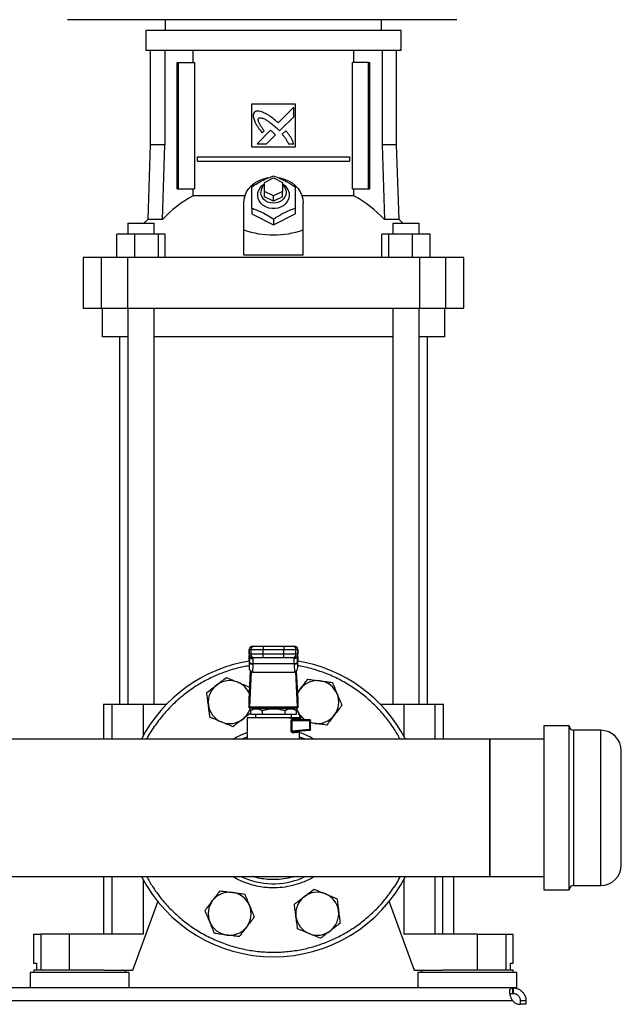
# Model space of a CAD drawing. Extents: x 0.4 to 10.6, y 0.4 to 8.1.
# Drawn here: x 7.1 to 7.6, y 2.7 to 3.4 of the extents above; entities that cross this region are included whole.
import ezdxf

# ---------------------------------------------------------------- set-up
doc = ezdxf.new("R2010")
doc.units = 0
doc.linetypes.add('SLD-SOLID', pattern=[0])
doc.layers.get('0').update_dxf_attribs({"linetype": 'CONTINUOUS'})

msp = doc.modelspace()

# ---------------------------------------------------------------- linework, layer by layer
at = {"color": 7, "linetype": 'SLD-SOLID'}
for p, q in [((7.31717, 3.41752), (7.1755, 3.41752)), ((7.24666, 3.41752), (7.24666, 3.40964)), ((7.45883, 3.41752), (7.31717, 3.41752)), ((7.40414, 3.40964), (7.40414, 3.41752)), ((7.23255, 3.40964), (7.23255, 3.39521)), ((7.3254, 3.40964), (7.23255, 3.40964)), ((7.41825, 3.40964), (7.3254, 3.40964)), ((7.41825, 3.39521), (7.41825, 3.40964)), ((7.3254, 3.39521), (7.23255, 3.39521)), ((7.23577, 3.39521), (7.23577, 3.32644)), ((7.24626, 3.39521), (7.24626, 3.32644)), ((7.26688, 3.38641), (7.26688, 3.39521)), ((7.41825, 3.39521), (7.3254, 3.39521)), ((7.38392, 3.38641), (7.38392, 3.39521)), ((7.40454, 3.39521), (7.40454, 3.32644)), ((7.41503, 3.32644), (7.41503, 3.39521)), ((7.2553, 3.29455), (7.2553, 3.38641)), ((7.2553, 3.38641), (7.25622, 3.38641)), ((7.25622, 3.29455), (7.25622, 3.38641)), ((7.25622, 3.38641), (7.26783, 3.38641)), ((7.26783, 3.38641), (7.26783, 3.29455)), ((7.38297, 3.29455), (7.38297, 3.38641)), ((7.39458, 3.38641), (7.38297, 3.38641)), ((7.39458, 3.29455), (7.39458, 3.38641)), ((7.39458, 3.38641), (7.3955, 3.38641)), ((7.3955, 3.29455), (7.3955, 3.38641)), ((7.30965, 3.35623), (7.34115, 3.35623)), ((7.30965, 3.32473), (7.30965, 3.35623)), ((7.34014, 3.35382), (7.32879, 3.34248)), ((7.34014, 3.34691), (7.34014, 3.35382)), ((7.34115, 3.35623), (7.34115, 3.32473)), ((7.32976, 3.33655), (7.34014, 3.34691)), ((7.32335, 3.33704), (7.31344, 3.32714)), ((7.3172, 3.33517), (7.31862, 3.33659)), ((7.32034, 3.32714), (7.32683, 3.33362)), ((7.32813, 3.33823), (7.32976, 3.33655)), ((7.33432, 3.3367), (7.33175, 3.33413)), ((7.23577, 3.32644), (7.23387, 3.27206)), ((7.24626, 3.32644), (7.23577, 3.32644)), ((7.24458, 3.27206), (7.24626, 3.32644)), ((7.34115, 3.32473), (7.30965, 3.32473)), ((7.31344, 3.32714), (7.32034, 3.32714)), ((7.33631, 3.32714), (7.34014, 3.32714)), ((7.40454, 3.32644), (7.40622, 3.27206)), ((7.41503, 3.32644), (7.40454, 3.32644)), ((7.41693, 3.27206), (7.41503, 3.32644)), ((7.27004, 3.31456), (7.27004, 3.31784)), ((7.27004, 3.31784), (7.38076, 3.31784)), ((7.38076, 3.31784), (7.38076, 3.31456)), ((7.27004, 3.31456), (7.38076, 3.31456)), ((7.31884, 3.29914), (7.3254, 3.30242)), ((7.31884, 3.29258), (7.31884, 3.29914)), ((7.3254, 3.30242), (7.33196, 3.29914)), ((7.33196, 3.29914), (7.33196, 3.29258)), ((7.2553, 3.29455), (7.25622, 3.29455)), ((7.25622, 3.29455), (7.26783, 3.29455)), ((7.26688, 3.28933), (7.26688, 3.29455)), ((7.30462, 3.28933), (7.26688, 3.28933)), ((7.3254, 3.2893), (7.31884, 3.29258)), ((7.31884, 3.28865), (7.31884, 3.29258)), ((7.3254, 3.28536), (7.31884, 3.28865)), ((7.33196, 3.29258), (7.3254, 3.2893)), ((7.3254, 3.28536), (7.3254, 3.2893)), ((7.33196, 3.28865), (7.3254, 3.28536)), ((7.33196, 3.28865), (7.33196, 3.29258)), ((7.38392, 3.28933), (7.34618, 3.28933)), ((7.38297, 3.29455), (7.39458, 3.29455)), ((7.38392, 3.28933), (7.38392, 3.29455)), ((7.39458, 3.29455), (7.3955, 3.29455)), ((7.30375, 3.26457), (7.30375, 3.28405)), ((7.34705, 3.26457), (7.34705, 3.28405)), ((7.30965, 3.28017), (7.30965, 3.27618)), ((7.30965, 3.27618), (7.3254, 3.2683)), ((7.3254, 3.2683), (7.34115, 3.27618)), ((7.34115, 3.28017), (7.34115, 3.27618)), ((7.21931, 3.26935), (7.21931, 3.26148)), ((7.21931, 3.26935), (7.23847, 3.26935)), ((7.23387, 3.27206), (7.23115, 3.26935)), ((7.24458, 3.27206), (7.23387, 3.27206)), ((7.23847, 3.26148), (7.23847, 3.26935)), ((7.3254, 3.27229), (7.3254, 3.2683)), ((7.41693, 3.27206), (7.40622, 3.27206)), ((7.41233, 3.26935), (7.41233, 3.26148)), ((7.41233, 3.26935), (7.43149, 3.26935)), ((7.41965, 3.26935), (7.41693, 3.27206)), ((7.43149, 3.26148), (7.43149, 3.26935)), ((7.21133, 3.24442), (7.21133, 3.26148)), ((7.22419, 3.26148), (7.21133, 3.26148)), ((7.22419, 3.26148), (7.22419, 3.24442)), ((7.24175, 3.26148), (7.22419, 3.26148)), ((7.24175, 3.24442), (7.24175, 3.26148)), ((7.24646, 3.26148), (7.24175, 3.26148)), ((7.24646, 3.24442), (7.24646, 3.26148)), ((7.30375, 3.2462), (7.30375, 3.26457)), ((7.34705, 3.2462), (7.34705, 3.26457)), ((7.40434, 3.24442), (7.40434, 3.26148)), ((7.40905, 3.26148), (7.40434, 3.26148)), ((7.40905, 3.26148), (7.40905, 3.24442)), ((7.42661, 3.26148), (7.40905, 3.26148)), ((7.42661, 3.24442), (7.42661, 3.26148)), ((7.43947, 3.26148), (7.42661, 3.26148)), ((7.43947, 3.24442), (7.43947, 3.26148)), ((7.34705, 3.2462), (7.30375, 3.2462)), ((7.18695, 3.24442), (7.18695, 3.20767)), ((7.19999, 3.24442), (7.18695, 3.24442)), ((7.19999, 3.24442), (7.19999, 3.20767)), ((7.21911, 3.24442), (7.19999, 3.24442)), ((7.21911, 3.24442), (7.21911, 3.20767)), ((7.43169, 3.24442), (7.21911, 3.24442)), ((7.43169, 3.24442), (7.43169, 3.20767)), ((7.45081, 3.24442), (7.43169, 3.24442)), ((7.45081, 3.20767), (7.45081, 3.24442)), ((7.46385, 3.24442), (7.45081, 3.24442)), ((7.46385, 3.20767), (7.46385, 3.24442)), ((7.18695, 3.20767), (7.19999, 3.20767)), ((7.19999, 3.20767), (7.21911, 3.20767)), ((7.20073, 3.20767), (7.20073, 3.18668)), ((7.21911, 3.20767), (7.43169, 3.20767)), ((7.21931, 3.20767), (7.21931, 2.91942)), ((7.23847, 2.91942), (7.23847, 3.20767)), ((7.41233, 3.20767), (7.41233, 2.91942)), ((7.43149, 2.91942), (7.43149, 3.20767)), ((7.43169, 3.20767), (7.45081, 3.20767)), ((7.45007, 3.18668), (7.45007, 3.20767)), ((7.45081, 3.20767), (7.46385, 3.20767)), ((7.21931, 3.18668), (7.20073, 3.18668)), ((7.21339, 3.18668), (7.21339, 2.91942)), ((7.41233, 3.18668), (7.23847, 3.18668)), ((7.45007, 3.18668), (7.43149, 3.18668)), ((7.43741, 2.91942), (7.43741, 3.18668)), ((7.30769, 2.95912), (7.30769, 2.95584)), ((7.30774, 2.95912), (7.309, 2.95912)), ((7.30774, 2.95584), (7.30774, 2.95912)), ((7.309, 2.95912), (7.31786, 2.95912)), ((7.309, 2.95912), (7.309, 2.95584)), ((7.31036, 2.96174), (7.31162, 2.96174)), ((7.31786, 2.96174), (7.31786, 2.95912)), ((7.31786, 2.96174), (7.33294, 2.96174)), ((7.31786, 2.95912), (7.33294, 2.95912)), ((7.31786, 2.95584), (7.31786, 2.95912)), ((7.33294, 2.96174), (7.33294, 2.95912)), ((7.33294, 2.95912), (7.3418, 2.95912)), ((7.33294, 2.95584), (7.33294, 2.95912)), ((7.33918, 2.96174), (7.34044, 2.96174)), ((7.3418, 2.95584), (7.3418, 2.95912)), ((7.3418, 2.95912), (7.34306, 2.95912)), ((7.34306, 2.95912), (7.34306, 2.95584)), ((7.34311, 2.95584), (7.34311, 2.95912)), ((7.30762, 2.95103), (7.30773, 2.95326)), ((7.30773, 2.95339), (7.30763, 2.9513)), ((7.30773, 2.95326), (7.30782, 2.95476)), ((7.309, 2.95584), (7.30774, 2.95584)), ((7.30782, 2.95476), (7.30782, 2.9503)), ((7.308, 2.95497), (7.30799, 2.95471)), ((7.31786, 2.95584), (7.309, 2.95584)), ((7.31162, 2.95321), (7.31036, 2.95321)), ((7.31062, 2.95247), (7.3106, 2.95321)), ((7.31786, 2.95321), (7.31786, 2.95584)), ((7.33294, 2.95584), (7.31786, 2.95584)), ((7.33294, 2.95321), (7.31786, 2.95321)), ((7.3418, 2.95584), (7.33294, 2.95584)), ((7.33294, 2.95321), (7.33294, 2.95584)), ((7.34044, 2.95321), (7.33918, 2.95321)), ((7.3402, 2.95321), (7.34018, 2.95247)), ((7.34306, 2.95584), (7.3418, 2.95584)), ((7.34281, 2.95471), (7.3428, 2.95497)), ((7.34296, 2.95506), (7.34298, 2.95476)), ((7.34303, 2.95365), (7.34297, 2.95464)), ((7.34298, 2.9503), (7.34298, 2.95476)), ((7.34298, 2.95476), (7.34307, 2.95326)), ((7.34317, 2.9513), (7.34307, 2.95339)), ((7.34307, 2.95326), (7.34318, 2.95103)), ((7.30762, 2.95103), (7.30762, 2.94639)), ((7.30782, 2.9503), (7.30762, 2.94639)), ((7.30783, 2.95055), (7.30782, 2.9503)), ((7.31044, 2.94845), (7.31015, 2.94281)), ((7.31044, 2.94845), (7.31046, 2.9487)), ((7.34034, 2.9487), (7.31046, 2.9487)), ((7.34036, 2.94845), (7.34034, 2.9487)), ((7.34036, 2.94845), (7.34065, 2.94281)), ((7.34298, 2.9503), (7.34297, 2.95055)), ((7.34318, 2.94639), (7.34298, 2.9503)), ((7.34318, 2.94639), (7.34318, 2.95103)), ((7.30772, 2.92281), (7.30879, 2.94337)), ((7.30916, 2.94309), (7.30784, 2.91756)), ((7.31015, 2.94281), (7.34065, 2.94281)), ((7.34296, 2.91756), (7.34164, 2.94309)), ((7.34201, 2.94337), (7.34308, 2.92281)), ((7.30782, 2.93193), (7.30809, 2.92991)), ((7.34282, 2.92776), (7.34489, 2.93046)), ((7.20171, 2.91942), (7.20171, 2.89389)), ((7.20171, 2.91942), (7.20779, 2.91942)), ((7.20779, 2.91942), (7.23059, 2.91942)), ((7.23059, 2.91942), (7.24767, 2.91942)), ((7.30768, 2.91679), (7.30768, 2.92228)), ((7.30774, 2.91679), (7.30768, 2.91679)), ((7.30774, 2.91679), (7.34306, 2.91679)), ((7.30784, 2.91756), (7.34296, 2.91756)), ((7.31099, 2.91614), (7.30872, 2.91483)), ((7.30982, 2.91679), (7.30998, 2.91556)), ((7.33981, 2.91614), (7.31099, 2.91614)), ((7.31621, 2.91679), (7.31621, 2.91614)), ((7.33459, 2.91614), (7.33459, 2.91679)), ((7.34208, 2.91483), (7.33981, 2.91614)), ((7.34285, 2.91497), (7.3421, 2.91679)), ((7.34285, 2.91497), (7.34223, 2.91679)), ((7.34312, 2.91679), (7.34306, 2.91679)), ((7.34312, 2.92228), (7.34312, 2.91679)), ((7.40313, 2.91942), (7.42021, 2.91942)), ((7.42021, 2.91942), (7.44301, 2.91942)), ((7.44301, 2.91942), (7.44909, 2.91942)), ((7.44909, 2.89389), (7.44909, 2.91942)), ((7.30637, 2.90958), (7.30637, 2.89389)), ((7.30873, 2.91484), (7.30873, 2.9122)), ((7.30873, 2.9122), (7.31707, 2.9122)), ((7.31097, 2.9094), (7.31102, 2.90937)), ((7.31106, 2.90939), (7.311, 2.9094)), ((7.31228, 2.9122), (7.31228, 2.90958)), ((7.31707, 2.91484), (7.31707, 2.9122)), ((7.31707, 2.9122), (7.33373, 2.9122)), ((7.33373, 2.91484), (7.33373, 2.9122)), ((7.33373, 2.9122), (7.34207, 2.9122)), ((7.33852, 2.90958), (7.33852, 2.9122)), ((7.33972, 2.90892), (7.34334, 2.90892)), ((7.34207, 2.9122), (7.34207, 2.91484)), ((7.34443, 2.90826), (7.34443, 2.90958)), ((7.33836, 2.89975), (7.33836, 2.90761)), ((7.33875, 2.90761), (7.33875, 2.89975)), ((7.33875, 2.90761), (7.35171, 2.90761)), ((7.34022, 2.90826), (7.33976, 2.90818)), ((7.34022, 2.90826), (7.35165, 2.90826)), ((7.35171, 2.90761), (7.35171, 2.90099)), ((7.3523, 2.90099), (7.3523, 2.90761)), ((7.35525, 2.90546), (7.3523, 2.90585)), ((7.54058, 2.90363), (7.52225, 2.90363)), ((7.52225, 2.90363), (7.52225, 2.78429)), ((7.54058, 2.78429), (7.54058, 2.90363)), ((7.33875, 2.89975), (7.33836, 2.89975)), ((7.35171, 2.90099), (7.33875, 2.89975)), ((7.35171, 2.90033), (7.34014, 2.89923)), ((7.34443, 2.89389), (7.34443, 2.89964)), ((7.56358, 2.90046), (7.54375, 2.90046)), ((7.48288, 2.89389), (7.13308, 2.89389)), ((7.52225, 2.89389), (7.48288, 2.89389)), ((7.48288, 2.79403), (7.48288, 2.89389)), ((7.48288, 2.89389), (7.48288, 2.79595)), ((7.48288, 2.79595), (7.48288, 2.79403)), ((6.74797, 2.79403), (7.48288, 2.79403)), ((7.20171, 2.79403), (7.20171, 2.7521)), ((7.34885, 2.79403), (7.34651, 2.79299)), ((7.44862, 2.7521), (7.44862, 2.79403)), ((7.45663, 2.7521), (7.45663, 2.79403)), ((7.48288, 2.79403), (7.52225, 2.79403)), ((7.54375, 2.78746), (7.56358, 2.78746)), ((7.52225, 2.78429), (7.54058, 2.78429)), ((7.22304, 2.72585), (7.2413, 2.77567)), ((7.4095, 2.77567), (7.42776, 2.72585)), ((7.15086, 2.7521), (7.15086, 2.7311)), ((7.15086, 2.7521), (7.15601, 2.7521)), ((7.15601, 2.7521), (7.15601, 2.72585)), ((7.17681, 2.7521), (7.15601, 2.7521)), ((7.17681, 2.7521), (7.17681, 2.72585)), ((7.23059, 2.7521), (7.17681, 2.7521)), ((7.47399, 2.7521), (7.42021, 2.7521)), ((7.47399, 2.72585), (7.47399, 2.7521)), ((7.47399, 2.7521), (7.49479, 2.7521)), ((7.49479, 2.72585), (7.49479, 2.7521)), ((7.49479, 2.7521), (7.49994, 2.7521)), ((7.49994, 2.7311), (7.49994, 2.7521)), ((7.15086, 2.7311), (7.15292, 2.7311)), ((7.15292, 2.7311), (7.15292, 2.72585)), ((7.49788, 2.72585), (7.49788, 2.7311)), ((7.49788, 2.7311), (7.49994, 2.7311)), ((7.14823, 2.72415), (7.14823, 2.713)), ((7.18432, 2.72415), (7.14823, 2.72415)), ((7.15099, 2.72585), (7.15099, 2.72415)), ((7.20226, 2.72585), (7.15099, 2.72585)), ((7.22041, 2.72415), (7.18432, 2.72415)), ((7.20226, 2.72585), (7.22304, 2.72585)), ((7.21766, 2.72415), (7.21766, 2.72585)), ((7.22041, 2.713), (7.22041, 2.72415)), ((7.42776, 2.72585), (7.44854, 2.72585)), ((7.43039, 2.72415), (7.43039, 2.713)), ((7.46648, 2.72415), (7.43039, 2.72415)), ((7.43314, 2.72585), (7.43314, 2.72415)), ((7.49981, 2.72585), (7.44854, 2.72585)), ((7.50257, 2.72415), (7.46648, 2.72415)), ((7.49981, 2.72415), (7.49981, 2.72585)), ((7.50257, 2.713), (7.50257, 2.72415)), ((7.49956, 2.713), (6.73129, 2.713)), ((7.49956, 2.70899), (7.49956, 2.713)), ((7.49987, 2.713), (7.49956, 2.713)), ((7.49987, 2.70899), (7.49956, 2.70899)), ((7.50257, 2.713), (7.49987, 2.713)), ((7.49987, 2.713), (7.49987, 2.70899)), ((6.73149, 2.70374), (7.49937, 2.70374)), ((7.50512, 2.70374), (7.50913, 2.70374)), ((7.50512, 2.70106), (7.50512, 2.70374)), ((7.50913, 2.70106), (7.50516, 2.70106)), ((7.50913, 2.70374), (7.50913, 2.70106)), ((7.50913, 2.70106), (7.50913, 2.70106))]:
    msp.add_line(p, q, dxfattribs=at)
at = {"color": 8, "linetype": 'SLD-SOLID'}
for p, q in [((7.30774, 2.95912), (7.30769, 2.95912)), ((7.34311, 2.95912), (7.34306, 2.95912)), ((7.30774, 2.95584), (7.30769, 2.95584)), ((7.30773, 2.95326), (7.30773, 2.95339)), ((7.30782, 2.95476), (7.30784, 2.95512)), ((7.34306, 2.95584), (7.34311, 2.95584)), ((7.34307, 2.95339), (7.34307, 2.95326)), ((7.20779, 2.91942), (7.20779, 2.89389)), ((7.23059, 2.91942), (7.23059, 2.89637)), ((7.42021, 2.91942), (7.42021, 2.89637)), ((7.44301, 2.89389), (7.44301, 2.91942)), ((7.30314, 2.8977), (7.30637, 2.89881)), ((7.54375, 2.90046), (7.54375, 2.8656)), ((7.56358, 2.78746), (7.56358, 2.90046)), ((7.54375, 2.8656), (7.54375, 2.78746)), ((7.20779, 2.79403), (7.20779, 2.7521)), ((7.23059, 2.79155), (7.23059, 2.7521)), ((7.42021, 2.79155), (7.42021, 2.7521)), ((7.44301, 2.7521), (7.44301, 2.79403))]:
    msp.add_line(p, q, dxfattribs=at)
at = {"color": 7, "linetype": 'SLD-SOLID', "flags": 128}
for points in [[(7.30375, 3.28405), (7.30399, 3.28685), (7.30471, 3.28958), (7.30589, 3.29219), (7.30751, 3.29462), (7.30953, 3.29681), (7.3119, 3.29871), (7.31457, 3.30029), (7.31749, 3.30151), (7.32058, 3.30233), (7.32152, 3.3025)], [(7.33196, 3.29809), (7.33371, 3.29679), (7.33512, 3.29521), (7.33615, 3.2934), (7.33673, 3.29146), (7.33684, 3.28945), (7.33649, 3.28747), (7.33569, 3.28559), (7.33446, 3.28388), (7.33286, 3.28243), (7.33096, 3.28128), (7.32883, 3.28049), (7.32656, 3.28008), (7.32424, 3.28008), (7.32197, 3.28049), (7.31984, 3.28128), (7.31794, 3.28243), (7.31634, 3.28388), (7.31511, 3.28559), (7.31431, 3.28747), (7.31396, 3.28945), (7.31407, 3.29146), (7.31465, 3.2934), (7.31567, 3.29521), (7.31709, 3.29679), (7.31884, 3.29809)], [(7.33196, 3.29749), (7.33258, 3.29689), (7.33368, 3.29538), (7.33436, 3.2937), (7.33459, 3.29193), (7.33436, 3.29016), (7.33368, 3.28847), (7.33258, 3.28697), (7.33113, 3.28571), (7.32939, 3.28476), (7.32744, 3.28417), (7.3254, 3.28397), (7.32336, 3.28417), (7.32141, 3.28476), (7.31967, 3.28571), (7.31822, 3.28697), (7.31712, 3.28847), (7.31644, 3.29016), (7.31621, 3.29193), (7.31621, 3.29193)], [(7.32882, 3.30257), (7.33022, 3.30233), (7.33331, 3.30151), (7.33623, 3.30029), (7.3389, 3.29871), (7.34127, 3.29681), (7.34329, 3.29462), (7.34491, 3.29219), (7.34609, 3.28958), (7.34681, 3.28685), (7.34705, 3.28405)], [(7.30773, 2.95339), (7.30777, 2.95363), (7.30778, 2.95366)], [(7.34303, 2.95365), (7.34303, 2.95363), (7.34307, 2.95339)], [(7.34286, 2.92695), (7.34376, 2.92876), (7.34489, 2.93046)], [(7.35525, 2.90546), (7.35325, 2.90586), (7.3523, 2.90614)], [(7.30195, 2.89389), (7.30429, 2.89493), (7.30637, 2.89574)], [(7.34443, 2.89574), (7.34884, 2.8939), (7.34885, 2.89389)]]:
    msp.add_lwpolyline(points, dxfattribs=at)
at = {"color": 7, "linetype": 'SLD-SOLID'}
for centre, radius, start, end in [((7.32371, 3.29179), 0.0075, 130.54265, 178.97857), ((7.30639, 3.2153), 0.08391, 118.08444, 137.43854), ((7.34441, 3.2153), 0.08391, 42.56146, 61.91556), ((7.31032, 2.95912), 0.00262, 90, 180), ((7.31036, 2.95912), 0.00262, 90.01073, 180.01073), ((7.31162, 2.95912), 0.00262, 90.01073, 180.01073), ((7.33917, 2.95912), 0.00262, 359.98927, 89.98926), ((7.34044, 2.95912), 0.00262, 359.98927, 89.98926), ((7.34048, 2.95912), 0.00262, 0, 90), ((7.31032, 2.95584), 0.00262, 180, 270), ((7.31036, 2.95584), 0.00262, 179.98927, 269.98926), ((7.31162, 2.95584), 0.00262, 179.98927, 269.98926), ((7.33917, 2.95584), 0.00262, 270.01073, 0.01073), ((7.34044, 2.95584), 0.00262, 270.01073, 0.01073), ((7.34048, 2.95584), 0.00262, 270, 360), ((7.3254, 2.84396), 0.10833, 99.44681, 152.55269), ((7.3102, 2.95089), 0.00245, 193.77678, 275.62226), ((7.3406, 2.95089), 0.00245, 264.37774, 346.22322), ((7.3254, 2.84396), 0.10833, 27.44731, 80.55319), ((7.29351, 2.92095), 0.01562, 127.5, 187.5), ((7.29351, 2.92095), 0.01563, 67.5, 127.5), ((7.29351, 2.92095), 0.01563, 22.57804, 67.5), ((7.35729, 2.92095), 0.01562, 82.5, 142.5), ((7.35729, 2.92095), 0.01563, 22.5, 82.5), ((7.35729, 2.92095), 0.01563, 322.5, 22.5), ((7.29351, 2.92095), 0.01563, 187.5, 247.5), ((7.29351, 2.92095), 0.01562, 307.5, 344.57717), ((7.35729, 2.92095), 0.01563, 202.5, 235.389), ((7.35729, 2.92095), 0.01563, 262.5, 322.5), ((7.29351, 2.92095), 0.01563, 247.5, 307.5), ((7.34651, 2.90764), 0.0052, 359.69046, 4.80738), ((7.54375, 2.90363), 0.00317, 180, 270), ((7.3514, 2.90047), 0.000337, 335.72219, 9.3265), ((7.56358, 2.88546), 0.015, 0, 90), ((7.56358, 2.80246), 0.015, 270, 0), ((7.3254, 2.84396), 0.10833, 207.44731, 332.55269), ((7.3254, 2.84396), 0.05517, 244.84416, 292.5), ((7.54375, 2.78429), 0.00317, 90, 180), ((7.29351, 2.76697), 0.01563, 82.5, 142.5), ((7.29351, 2.76697), 0.01563, 22.5, 82.5), ((7.35729, 2.76697), 0.01563, 67.5, 127.5), ((7.35729, 2.76697), 0.01563, 7.5, 67.5), ((7.29351, 2.76697), 0.01563, 142.5, 202.5), ((7.29351, 2.76697), 0.01563, 322.5, 22.5), ((7.35729, 2.76697), 0.01563, 127.5, 187.5), ((7.35729, 2.76697), 0.01562, 307.5, 7.5), ((7.29351, 2.76697), 0.01563, 202.5, 262.5), ((7.35729, 2.76697), 0.01563, 187.5, 247.5), ((7.29351, 2.76697), 0.01562, 262.5, 322.5), ((7.35729, 2.76697), 0.01563, 247.5, 307.5), ((7.50529, 2.70894), 0.00787, 221.26454, 270)]:
    msp.add_arc(centre, radius, start, end, dxfattribs=at)
for centre, major_axis, ratio, start_param, end_param in [((7.3254, 3.45256), (0, 0.19169), 0.57735, 2.94467, 3.338515), ((7.31025, 2.95116), (0.00019, 0.00371), 0.706634, 1.570796, 1.643864), ((7.31025, 2.94652), (-0.00019, -0.00371), 0.706634, 4.785457, 6.319719), ((7.34055, 2.94652), (-0.00019, 0.00371), 0.706634, 3.105059, 4.639321), ((7.34055, 2.95116), (0.00019, -0.00371), 0.706634, 1.497729, 1.570796), ((7.30763, 2.92467), (0, 0.00262), 0.051724, 3.568671, 3.926991), ((7.30774, 2.91942), (0, 0.00262), 0.051724, 3.141593, 3.926991), ((7.34306, 2.91942), (0, 0.00262), 0.051724, 2.356194, 3.141593), ((7.34317, 2.92467), (0, 0.00262), 0.051724, 2.356194, 2.714514)]:
    msp.add_ellipse(centre, major_axis=major_axis, ratio=ratio, start_param=start_param, end_param=end_param, dxfattribs=at)
for points, knots in [([(7.31151, 3.35018), (7.31142, 3.35003), (7.31106, 3.34946), (7.31059, 3.3484), (7.31075, 3.34644), (7.3112, 3.3451), (7.31152, 3.34416)], [0, 0, 0, 0, 0.0833, 0.324077, 0.529903, 1, 1, 1, 1]), ([(7.31836, 3.34982), (7.3182, 3.34989), (7.31739, 3.35021), (7.3159, 3.35074), (7.31414, 3.35113), (7.3126, 3.35089), (7.3119, 3.35043), (7.31151, 3.35018)], [0, 0, 0, 0, 0.072787, 0.364157, 0.657143, 0.810842, 1, 1, 1, 1]), ([(7.31464, 3.34581), (7.31479, 3.3459), (7.31517, 3.34611), (7.31609, 3.3462), (7.31752, 3.3459), (7.31926, 3.3451), (7.32111, 3.34398), (7.32322, 3.34248), (7.32558, 3.34058), (7.32728, 3.33901), (7.32813, 3.33823)], [0, 0, 0, 0, 0.03296, 0.081055, 0.166928, 0.301701, 0.435834, 0.569856, 0.784539, 1, 1, 1, 1]), ([(7.32879, 3.34248), (7.32866, 3.3426), (7.32801, 3.34318), (7.3263, 3.34469), (7.32412, 3.34646), (7.32208, 3.34781), (7.32035, 3.34881), (7.3192, 3.3494), (7.31836, 3.34982)], [0, 0, 0, 0, 0.0410085, 0.205046, 0.5333904, 0.6975191, 0.7795503, 1, 1, 1, 1]), ([(7.31152, 3.34416), (7.31159, 3.344), (7.31195, 3.3432), (7.31261, 3.34177), (7.31348, 3.34025), (7.31444, 3.33878), (7.3156, 3.33718), (7.31662, 3.3359), (7.3172, 3.33517)], [0, 0, 0, 0, 0.049174, 0.245906, 0.442792, 0.541156, 0.737929, 1, 1, 1, 1]), ([(7.31862, 3.33659), (7.31852, 3.33673), (7.31804, 3.33746), (7.31716, 3.33877), (7.3162, 3.34024), (7.31549, 3.34144), (7.315, 3.34237), (7.31456, 3.3434), (7.31429, 3.34434), (7.31431, 3.34514), (7.31446, 3.34556), (7.3146, 3.34576), (7.31464, 3.34581)], [0, 0, 0, 0, 0.050285, 0.251427, 0.452591, 0.553177, 0.653786, 0.754469, 0.874111, 0.932161, 0.981378, 1, 1, 1, 1]), ([(7.32517, 3.33544), (7.32504, 3.33556), (7.32468, 3.33589), (7.3242, 3.33633), (7.32372, 3.33675), (7.32347, 3.33694), (7.32335, 3.33704)], [0, 0, 0, 0, 0.216176, 0.607935, 0.803904, 1, 1, 1, 1]), ([(7.32683, 3.33362), (7.32682, 3.33364), (7.32679, 3.33373), (7.32651, 3.33405), (7.32598, 3.33464), (7.32546, 3.33515), (7.32517, 3.33544)], [0, 0, 0, 0, 0.021348, 0.118362, 0.503846, 1, 1, 1, 1]), ([(7.33175, 3.33413), (7.33186, 3.334), (7.33244, 3.33334), (7.33323, 3.3324), (7.33426, 3.33099), (7.33528, 3.32935), (7.33594, 3.32793), (7.33631, 3.32714)], [0, 0, 0, 0, 0.062629, 0.313206, 0.438501, 0.689341, 1, 1, 1, 1]), ([(7.34014, 3.32714), (7.34008, 3.32731), (7.33979, 3.32813), (7.33926, 3.32962), (7.33832, 3.33151), (7.33712, 3.33329), (7.33577, 3.33501), (7.33481, 3.33614), (7.33432, 3.3367)], [0, 0, 0, 0, 0.046521, 0.23266, 0.41912, 0.605461, 0.802514, 1, 1, 1, 1]), ([(7.30965, 3.29592), (7.31102, 3.2968), (7.31378, 3.29858), (7.31787, 3.30078), (7.32178, 3.30252), (7.32419, 3.30336), (7.3254, 3.30379)], [0, 0, 0, 0, 0.264285, 0.534132, 0.764978, 1, 1, 1, 1]), ([(7.3254, 3.30379), (7.32677, 3.30331), (7.32953, 3.30233), (7.33362, 3.30044), (7.33753, 3.29826), (7.33993, 3.2967), (7.34115, 3.29592)], [0, 0, 0, 0, 0.2642846, 0.5341323, 0.7649782, 1, 1, 1, 1]), ([(7.30965, 3.28017), (7.30965, 3.28173), (7.30965, 3.2849), (7.30965, 3.28914), (7.30965, 3.29284), (7.30965, 3.29488), (7.30965, 3.29592)], [0, 0, 0, 0, 0.264285, 0.534132, 0.764978, 1, 1, 1, 1]), ([(7.34115, 3.29592), (7.34115, 3.29475), (7.34115, 3.2924), (7.34115, 3.28845), (7.34115, 3.28432), (7.34115, 3.28156), (7.34115, 3.28017)], [0, 0, 0, 0, 0.264285, 0.534132, 0.764978, 1, 1, 1, 1]), ([(7.3254, 3.27229), (7.32403, 3.27318), (7.32127, 3.27496), (7.31718, 3.27716), (7.31327, 3.2789), (7.31086, 3.27974), (7.30965, 3.28017)], [0, 0, 0, 0, 0.264285, 0.534132, 0.764978, 1, 1, 1, 1]), ([(7.34115, 3.28017), (7.33978, 3.27969), (7.33702, 3.27871), (7.33293, 3.27681), (7.32902, 3.27464), (7.32661, 3.27308), (7.3254, 3.27229)], [0, 0, 0, 0, 0.264285, 0.534132, 0.764978, 1, 1, 1, 1]), ([(7.31162, 2.96174), (7.31173, 2.96174), (7.31188, 2.96174), (7.31267, 2.96174), (7.31348, 2.96174), (7.31447, 2.96174), (7.3159, 2.96174), (7.31708, 2.96174), (7.31786, 2.96174)], [0, 0, 0, 0, 0.239831, 0.368601, 0.5, 0.631399, 0.760169, 1, 1, 1, 1]), ([(7.33294, 2.96174), (7.33372, 2.96174), (7.3349, 2.96174), (7.33633, 2.96174), (7.33732, 2.96174), (7.33813, 2.96174), (7.33892, 2.96174), (7.33907, 2.96174), (7.33918, 2.96174)], [0, 0, 0, 0, 0.239831, 0.368601, 0.5, 0.631399, 0.760169, 1, 1, 1, 1]), ([(7.31046, 2.9487), (7.3105, 2.94951), (7.3106, 2.95114), (7.31061, 2.95203), (7.31062, 2.95247)], [0, 0, 0, 0, 0.502901, 1, 1, 1, 1]), ([(7.31786, 2.95321), (7.31708, 2.95321), (7.3159, 2.95321), (7.31447, 2.95321), (7.31348, 2.95321), (7.31267, 2.95321), (7.31188, 2.95321), (7.31173, 2.95321), (7.31162, 2.95321)], [0, 0, 0, 0, 0.239831, 0.368601, 0.5, 0.631399, 0.760169, 1, 1, 1, 1]), ([(7.33918, 2.95321), (7.33907, 2.95321), (7.33892, 2.95321), (7.33813, 2.95321), (7.33732, 2.95321), (7.33633, 2.95321), (7.3349, 2.95321), (7.33372, 2.95321), (7.33294, 2.95321)], [0, 0, 0, 0, 0.239831, 0.368601, 0.5, 0.631399, 0.760169, 1, 1, 1, 1]), ([(7.34018, 2.95247), (7.34019, 2.95203), (7.3402, 2.95114), (7.3403, 2.94951), (7.34034, 2.9487)], [0, 0, 0, 0, 0.498751, 1, 1, 1, 1]), ([(7.31046, 2.9487), (7.31013, 2.94873), (7.30946, 2.9488), (7.30859, 2.94923), (7.30798, 2.94985), (7.30788, 2.95032), (7.30783, 2.95055)], [0, 0, 0, 0, 0.240558, 0.5, 0.759442, 1, 1, 1, 1]), ([(7.34297, 2.95055), (7.34292, 2.95032), (7.34282, 2.94985), (7.34221, 2.94923), (7.34134, 2.9488), (7.34067, 2.94873), (7.34034, 2.9487)], [0, 0, 0, 0, 0.240558, 0.5, 0.759442, 1, 1, 1, 1]), ([(7.284, 2.93335), (7.2852, 2.93427), (7.28762, 2.93613), (7.28997, 2.93793), (7.29115, 2.93884)], [0, 0, 0, 0, 0.494511, 1, 1, 1, 1]), ([(7.29115, 2.93884), (7.29251, 2.93828), (7.29524, 2.93715), (7.29806, 2.93598), (7.29949, 2.93539)], [0, 0, 0, 0, 0.495458, 1, 1, 1, 1]), ([(7.34489, 2.93046), (7.34581, 2.93166), (7.34767, 2.93409), (7.34948, 2.93643), (7.35039, 2.93762)], [0, 0, 0, 0, 0.494511, 1, 1, 1, 1]), ([(7.35039, 2.93762), (7.35184, 2.93743), (7.35477, 2.93704), (7.3578, 2.93664), (7.35933, 2.93644)], [0, 0, 0, 0, 0.495458, 1, 1, 1, 1]), ([(7.27684, 2.92785), (7.278, 2.92875), (7.28035, 2.93055), (7.28277, 2.93241), (7.284, 2.93335)], [0, 0, 0, 0, 0.495458, 1, 1, 1, 1]), ([(7.29949, 2.93539), (7.30089, 2.93481), (7.30371, 2.93364), (7.30644, 2.93251), (7.30782, 2.93193)], [0, 0, 0, 0, 0.494511, 1, 1, 1, 1]), ([(7.35933, 2.93644), (7.36083, 2.93624), (7.36386, 2.93585), (7.36679, 2.93546), (7.36827, 2.93526)], [0, 0, 0, 0, 0.4945107, 1, 1, 1, 1]), ([(7.36827, 2.93526), (7.36883, 2.93391), (7.36997, 2.93118), (7.37114, 2.92835), (7.37173, 2.92693)], [0, 0, 0, 0, 0.495458, 1, 1, 1, 1]), ([(7.27802, 2.91891), (7.27782, 2.92041), (7.27742, 2.92344), (7.27704, 2.92637), (7.27684, 2.92785)], [0, 0, 0, 0, 0.494511, 1, 1, 1, 1]), ([(7.37173, 2.92693), (7.3723, 2.92553), (7.37347, 2.92271), (7.37461, 2.91998), (7.37518, 2.9186)], [0, 0, 0, 0, 0.4945107, 1, 1, 1, 1]), ([(7.2792, 2.90997), (7.279, 2.91142), (7.27862, 2.91435), (7.27822, 2.91738), (7.27802, 2.91891)], [0, 0, 0, 0, 0.495458, 1, 1, 1, 1]), ([(7.30873, 2.91484), (7.30947, 2.91522), (7.31084, 2.91592), (7.3129, 2.91622), (7.31496, 2.91592), (7.31633, 2.91522), (7.31707, 2.91484)], [0, 0, 0, 0, 0.270313, 0.500014, 0.729705, 1, 1, 1, 1]), ([(7.31707, 2.91484), (7.31854, 2.91521), (7.32128, 2.91592), (7.3254, 2.91622), (7.32952, 2.91592), (7.33226, 2.91521), (7.33373, 2.91484)], [0, 0, 0, 0, 0.270199, 0.499999, 0.729823, 1, 1, 1, 1]), ([(7.33373, 2.91484), (7.33447, 2.91521), (7.33584, 2.91592), (7.3379, 2.91622), (7.33996, 2.91592), (7.34133, 2.91521), (7.34207, 2.91484)], [0, 0, 0, 0, 0.2701988, 0.4999994, 0.7298237, 1, 1, 1, 1]), ([(7.37518, 2.9186), (7.37429, 2.91743), (7.37249, 2.91509), (7.37063, 2.91266), (7.36969, 2.91144)], [0, 0, 0, 0, 0.495458, 1, 1, 1, 1]), ([(7.28753, 2.90651), (7.28613, 2.90709), (7.28331, 2.90826), (7.28058, 2.90939), (7.2792, 2.90997)], [0, 0, 0, 0, 0.494511, 1, 1, 1, 1]), ([(7.30873, 2.91294), (7.30805, 2.91241), (7.30618, 2.91098), (7.30425, 2.90949), (7.30302, 2.90855)], [0, 0, 0, 0, 0.365735, 1, 1, 1, 1]), ([(7.33656, 2.90945), (7.33704, 2.90947), (7.33798, 2.90951), (7.33838, 2.90956), (7.33858, 2.90958)], [0, 0, 0, 0, 0.500047, 1, 1, 1, 1]), ([(7.33836, 2.90761), (7.33837, 2.9077), (7.33838, 2.90788), (7.33848, 2.90814), (7.33863, 2.90837), (7.33887, 2.90863), (7.33925, 2.90887), (7.33956, 2.9089), (7.33972, 2.90892)], [0, 0, 0, 0, 0.103997, 0.215668, 0.330022, 0.455228, 0.717194, 1, 1, 1, 1]), ([(7.34563, 2.90826), (7.34529, 2.90908), (7.34439, 2.91127), (7.34345, 2.91354), (7.34285, 2.91497)], [0, 0, 0, 0, 0.371224, 1, 1, 1, 1]), ([(7.36969, 2.91144), (7.36877, 2.91024), (7.36691, 2.90781), (7.3651, 2.90547), (7.36419, 2.90428)], [0, 0, 0, 0, 0.494511, 1, 1, 1, 1]), ([(7.29586, 2.90306), (7.29451, 2.90362), (7.29178, 2.90475), (7.28895, 2.90592), (7.28753, 2.90651)], [0, 0, 0, 0, 0.495458, 1, 1, 1, 1]), ([(7.30302, 2.90855), (7.30182, 2.90763), (7.2994, 2.90577), (7.29705, 2.90397), (7.29586, 2.90306)], [0, 0, 0, 0, 0.494511, 1, 1, 1, 1]), ([(7.36419, 2.90428), (7.36274, 2.90447), (7.35981, 2.90486), (7.35678, 2.90526), (7.35525, 2.90546)], [0, 0, 0, 0, 0.495458, 1, 1, 1, 1]), ([(7.33971, 2.89858), (7.33954, 2.89858), (7.33922, 2.89859), (7.33884, 2.89881), (7.3386, 2.89905), (7.33847, 2.89926), (7.33838, 2.8995), (7.33837, 2.89967), (7.33836, 2.89975)], [0, 0, 0, 0, 0.3015971, 0.5705811, 0.6887089, 0.796797, 0.9001576, 1, 1, 1, 1]), ([(7.33963, 2.89923), (7.33966, 2.89923), (7.33971, 2.89923), (7.33988, 2.89922), (7.34003, 2.89923), (7.34014, 2.89923)], [0, 0, 0, 0, 0.12129, 0.328435, 1, 1, 1, 1]), ([(7.34014, 2.89923), (7.34009, 2.89922), (7.33996, 2.89919), (7.33982, 2.89904), (7.33972, 2.89882), (7.33972, 2.89866), (7.33971, 2.89858)], [0, 0, 0, 0, 0.241008, 0.5, 0.758992, 1, 1, 1, 1]), ([(7.34334, 2.89894), (7.34289, 2.89889), (7.34198, 2.8988), (7.34048, 2.89865), (7.33971, 2.89858)], [0, 0, 0, 0, 0.49055, 1, 1, 1, 1]), ([(7.3439, 2.89959), (7.34383, 2.89958), (7.34368, 2.89955), (7.3435, 2.8994), (7.34336, 2.89919), (7.34335, 2.89902), (7.34334, 2.89894)], [0, 0, 0, 0, 0.228359, 0.481868, 0.745403, 1, 1, 1, 1]), ([(7.57858, 2.85986), (7.57858, 2.86139), (7.57858, 2.86451), (7.57858, 2.86887), (7.57858, 2.87264), (7.57858, 2.87576), (7.57858, 2.87832), (7.57858, 2.88053), (7.57858, 2.88299), (7.57858, 2.8846), (7.57858, 2.88538), (7.57858, 2.88541), (7.57858, 2.88543)], [0, 0, 0, 0, 0.103564, 0.21034, 0.320104, 0.405927, 0.491735, 0.579384, 0.667019, 0.842067, 0.92789, 1, 1, 1, 1]), ([(7.57858, 2.80249), (7.57858, 2.80248), (7.57858, 2.8024), (7.57858, 2.80281), (7.57858, 2.80385), (7.57858, 2.80553), (7.57858, 2.80778), (7.57858, 2.81063), (7.57858, 2.81383), (7.57858, 2.81719), (7.57858, 2.82056), (7.57858, 2.82419), (7.57858, 2.82935), (7.57858, 2.83484), (7.57858, 2.84043), (7.57858, 2.84502), (7.57858, 2.84994), (7.57858, 2.85506), (7.57858, 2.85828), (7.57858, 2.85986)], [0, 0, 0, 0, 0.008215, 0.074044, 0.138071, 0.200169, 0.262274, 0.326302, 0.392123, 0.443588, 0.495044, 0.547604, 0.600155, 0.705125, 0.75659, 0.808046, 0.873875, 0.9379, 1, 1, 1, 1]), ([(7.28111, 2.77648), (7.28203, 2.77768), (7.28389, 2.78011), (7.28569, 2.78245), (7.28661, 2.78364)], [0, 0, 0, 0, 0.494511, 1, 1, 1, 1]), ([(7.28661, 2.78364), (7.28806, 2.78345), (7.29099, 2.78306), (7.29402, 2.78266), (7.29555, 2.78246)], [0, 0, 0, 0, 0.495458, 1, 1, 1, 1]), ([(7.29555, 2.78246), (7.29705, 2.78226), (7.30008, 2.78187), (7.30301, 2.78148), (7.30449, 2.78128)], [0, 0, 0, 0, 0.494511, 1, 1, 1, 1]), ([(7.30449, 2.78128), (7.30505, 2.77993), (7.30619, 2.7772), (7.30735, 2.77437), (7.30795, 2.77295)], [0, 0, 0, 0, 0.495458, 1, 1, 1, 1]), ([(7.34778, 2.77937), (7.34898, 2.78029), (7.3514, 2.78215), (7.35375, 2.78395), (7.35494, 2.78486)], [0, 0, 0, 0, 0.4945107, 1, 1, 1, 1]), ([(7.35494, 2.78486), (7.35629, 2.7843), (7.35902, 2.78317), (7.36184, 2.782), (7.36327, 2.78141)], [0, 0, 0, 0, 0.495458, 1, 1, 1, 1]), ([(7.36327, 2.78141), (7.36467, 2.78083), (7.36749, 2.77966), (7.37022, 2.77853), (7.3716, 2.77795)], [0, 0, 0, 0, 0.494511, 1, 1, 1, 1]), ([(7.27562, 2.76933), (7.27651, 2.77049), (7.27831, 2.77283), (7.28017, 2.77526), (7.28111, 2.77648)], [0, 0, 0, 0, 0.495458, 1, 1, 1, 1]), ([(7.30795, 2.77295), (7.30852, 2.77155), (7.30969, 2.76873), (7.31083, 2.766), (7.3114, 2.76462)], [0, 0, 0, 0, 0.494511, 1, 1, 1, 1]), ([(7.34062, 2.77387), (7.34178, 2.77477), (7.34413, 2.77657), (7.34655, 2.77843), (7.34778, 2.77937)], [0, 0, 0, 0, 0.495458, 1, 1, 1, 1]), ([(7.3418, 2.76493), (7.3416, 2.76643), (7.3412, 2.76946), (7.34082, 2.77239), (7.34062, 2.77387)], [0, 0, 0, 0, 0.494511, 1, 1, 1, 1]), ([(7.3716, 2.77795), (7.3718, 2.7765), (7.37218, 2.77357), (7.37258, 2.77054), (7.37278, 2.76901)], [0, 0, 0, 0, 0.495458, 1, 1, 1, 1]), ([(7.27907, 2.76099), (7.2785, 2.76239), (7.27733, 2.76521), (7.27619, 2.76794), (7.27562, 2.76933)], [0, 0, 0, 0, 0.494511, 1, 1, 1, 1]), ([(7.37278, 2.76901), (7.37298, 2.76751), (7.37338, 2.76448), (7.37376, 2.76155), (7.37396, 2.76007)], [0, 0, 0, 0, 0.494511, 1, 1, 1, 1]), ([(7.28253, 2.75266), (7.28197, 2.75401), (7.28083, 2.75674), (7.27966, 2.75957), (7.27907, 2.76099)], [0, 0, 0, 0, 0.495458, 1, 1, 1, 1]), ([(7.3114, 2.76462), (7.31051, 2.76345), (7.30871, 2.76111), (7.30684, 2.75868), (7.30591, 2.75746)], [0, 0, 0, 0, 0.495458, 1, 1, 1, 1]), ([(7.34298, 2.75599), (7.34278, 2.75744), (7.3424, 2.76037), (7.342, 2.7634), (7.3418, 2.76493)], [0, 0, 0, 0, 0.495458, 1, 1, 1, 1]), ([(7.37396, 2.76007), (7.3728, 2.75917), (7.37045, 2.75737), (7.36803, 2.75551), (7.3668, 2.75457)], [0, 0, 0, 0, 0.495458, 1, 1, 1, 1]), ([(7.29147, 2.75148), (7.28997, 2.75168), (7.28694, 2.75208), (7.28401, 2.75246), (7.28253, 2.75266)], [0, 0, 0, 0, 0.494511, 1, 1, 1, 1]), ([(7.30041, 2.7503), (7.29896, 2.75049), (7.29603, 2.75088), (7.293, 2.75128), (7.29147, 2.75148)], [0, 0, 0, 0, 0.495458, 1, 1, 1, 1]), ([(7.30591, 2.75746), (7.30499, 2.75626), (7.30312, 2.75383), (7.30132, 2.75149), (7.30041, 2.7503)], [0, 0, 0, 0, 0.494511, 1, 1, 1, 1]), ([(7.35131, 2.75253), (7.34991, 2.75311), (7.34709, 2.75428), (7.34436, 2.75541), (7.34298, 2.75599)], [0, 0, 0, 0, 0.494511, 1, 1, 1, 1]), ([(7.35965, 2.74908), (7.35829, 2.74964), (7.35556, 2.75077), (7.35274, 2.75194), (7.35131, 2.75253)], [0, 0, 0, 0, 0.495458, 1, 1, 1, 1]), ([(7.3668, 2.75457), (7.3656, 2.75365), (7.36318, 2.75179), (7.36083, 2.74999), (7.35965, 2.74908)], [0, 0, 0, 0, 0.494511, 1, 1, 1, 1]), ([(7.49937, 2.70374), (7.49902, 2.70429), (7.49873, 2.70485), (7.49823, 2.706), (7.49803, 2.70659), (7.49779, 2.70745), (7.49772, 2.70773), (7.4976, 2.70829), (7.49755, 2.70856), (7.49744, 2.70936), (7.49741, 2.70985), (7.49742, 2.71052), (7.49743, 2.71074), (7.49748, 2.71114), (7.49751, 2.71133), (7.4976, 2.71167), (7.49766, 2.71183), (7.49779, 2.71211), (7.49787, 2.71224), (7.49813, 2.71258), (7.49835, 2.71274), (7.49889, 2.71295), (7.4992, 2.713), (7.49956, 2.713)], [0, 0, 0, 0, 0.125, 0.125, 0.25, 0.25, 0.3125, 0.3125, 0.375, 0.375, 0.5, 0.5, 0.5625, 0.5625, 0.625, 0.625, 0.6875, 0.6875, 0.75, 0.75, 0.875, 0.875, 1, 1, 1, 1]), ([(7.49765, 2.70823), (7.49773, 2.70837), (7.49794, 2.70871), (7.49859, 2.70895), (7.49924, 2.70898), (7.49956, 2.70899)], [0, 0, 0, 0, 0.239044, 0.613298, 1, 1, 1, 1]), ([(7.49987, 2.713), (7.5004, 2.713), (7.50096, 2.71295), (7.5021, 2.71274), (7.50268, 2.71258), (7.50354, 2.71225), (7.50382, 2.71212), (7.50437, 2.71184), (7.50464, 2.71168), (7.50544, 2.71116), (7.50594, 2.71076), (7.50662, 2.71009), (7.50683, 2.70985), (7.50724, 2.70935), (7.50743, 2.7091), (7.50777, 2.70857), (7.50793, 2.7083), (7.50822, 2.70774), (7.50835, 2.70746), (7.5087, 2.7066), (7.50886, 2.70602), (7.50908, 2.70485), (7.50913, 2.70429), (7.50913, 2.70374)], [0, 0, 0, 0, 0.125, 0.125, 0.25, 0.25, 0.3125, 0.3125, 0.375, 0.375, 0.5, 0.5, 0.5625, 0.5625, 0.625, 0.625, 0.6875, 0.6875, 0.75, 0.75, 0.875, 0.875, 1, 1, 1, 1]), ([(7.49987, 2.70899), (7.50013, 2.70899), (7.5004, 2.70897), (7.50084, 2.7089), (7.50099, 2.70887), (7.50131, 2.7088), (7.50147, 2.70875), (7.5018, 2.70863), (7.50196, 2.70856), (7.50229, 2.70841), (7.50246, 2.70832), (7.50295, 2.70801), (7.50326, 2.70778), (7.50383, 2.70722), (7.50408, 2.70691), (7.5045, 2.70625), (7.50467, 2.70592), (7.50504, 2.70491), (7.50512, 2.70427), (7.50512, 2.70374)], [0, 0, 0, 0, 0.125, 0.125, 0.1875, 0.1875, 0.25, 0.25, 0.3125, 0.3125, 0.375, 0.375, 0.5, 0.5, 0.625, 0.625, 0.75, 0.75, 1, 1, 1, 1])]:
    msp.add_open_spline(points, degree=3, knots=knots, dxfattribs=at)
at = {"color": 8, "linetype": 'SLD-SOLID'}
for points, knots in [([(7.30798, 2.95447), (7.30798, 2.95409), (7.30797, 2.95317), (7.30788, 2.95152), (7.30783, 2.95055)], [0, 0, 0, 0, 0.416674, 1, 1, 1, 1]), ([(7.30809, 2.95452), (7.30811, 2.95436), (7.30815, 2.95403), (7.30841, 2.95359), (7.30875, 2.95319), (7.30917, 2.95287), (7.30978, 2.95256), (7.31029, 2.95251), (7.31062, 2.95247)], [0, 0, 0, 0, 0.137806, 0.283943, 0.433186, 0.582429, 0.728566, 1, 1, 1, 1]), ([(7.34271, 2.95452), (7.34269, 2.95436), (7.34265, 2.95403), (7.34239, 2.95359), (7.34205, 2.95319), (7.34163, 2.95287), (7.34102, 2.95256), (7.34051, 2.95251), (7.34018, 2.95247)], [0, 0, 0, 0, 0.137308, 0.283529, 0.432859, 0.582188, 0.728409, 1, 1, 1, 1]), ([(7.34297, 2.95055), (7.34292, 2.95152), (7.34283, 2.95317), (7.34282, 2.95409), (7.34282, 2.95447)], [0, 0, 0, 0, 0.5832311, 1, 1, 1, 1]), ([(7.30762, 2.94733), (7.30626, 2.94712), (7.30173, 2.94644), (7.29421, 2.94434), (7.28516, 2.94111), (7.27645, 2.93702), (7.26803, 2.93208), (7.25991, 2.92624), (7.25217, 2.91944), (7.24496, 2.91176), (7.23859, 2.9032), (7.2346, 2.89718), (7.23304, 2.89391), (7.23304, 2.89389)], [0, 0, 0, 0, 0.043511, 0.144626, 0.245748, 0.346863, 0.447985, 0.553831, 0.662363, 0.773145, 0.885676, 0.999404, 1, 1, 1, 1]), ([(7.41771, 2.89389), (7.41634, 2.89633), (7.41333, 2.90169), (7.40767, 2.90944), (7.40088, 2.9172), (7.39319, 2.92438), (7.38468, 2.93085), (7.37546, 2.93647), (7.36566, 2.94116), (7.35541, 2.94471), (7.34787, 2.94676), (7.34374, 2.9473), (7.34318, 2.94737)], [0, 0, 0, 0, 0.088234, 0.194102, 0.302658, 0.413463, 0.526018, 0.639771, 0.754131, 0.868492, 0.982244, 1, 1, 1, 1]), ([(7.34334, 2.90892), (7.3434, 2.9089), (7.34351, 2.90886), (7.34364, 2.90856), (7.3437, 2.90827), (7.34371, 2.90809), (7.34371, 2.90808)], [0, 0, 0, 0, 0.32988, 0.655945, 0.980495, 1, 1, 1, 1]), ([(7.33976, 2.90818), (7.3396, 2.90817), (7.3393, 2.90814), (7.33896, 2.90796), (7.3388, 2.90779), (7.33875, 2.90768), (7.33875, 2.90763), (7.33875, 2.90761)], [0, 0, 0, 0, 0.420719, 0.751034, 0.89061, 0.947694, 1, 1, 1, 1]), ([(7.2957, 2.89389), (7.29605, 2.89413), (7.29838, 2.89568), (7.30096, 2.89677), (7.30314, 2.8977)], [0, 0, 0, 0, 0.1527881, 1, 1, 1, 1]), ([(7.33875, 2.89975), (7.33875, 2.89973), (7.33875, 2.89969), (7.33877, 2.89962), (7.3388, 2.89956), (7.33887, 2.89948), (7.339, 2.89939), (7.33926, 2.89928), (7.33948, 2.89925), (7.33963, 2.89923)], [0, 0, 0, 0, 0.0550081, 0.1091226, 0.1672214, 0.2349668, 0.3817508, 0.5713232, 1, 1, 1, 1]), ([(7.34367, 2.89957), (7.34366, 2.89949), (7.34362, 2.89927), (7.34351, 2.89901), (7.3434, 2.89896), (7.34334, 2.89894)], [0, 0, 0, 0, 0.199098, 0.59906, 1, 1, 1, 1]), ([(7.34443, 2.89885), (7.34551, 2.89848), (7.34849, 2.89747), (7.35206, 2.89579), (7.35442, 2.89431), (7.35509, 2.89389)], [0, 0, 0, 0, 0.29093, 0.800023, 1, 1, 1, 1]), ([(7.23309, 2.79403), (7.23446, 2.79159), (7.23747, 2.78623), (7.24313, 2.77848), (7.24992, 2.77072), (7.25761, 2.76354), (7.26612, 2.75707), (7.27534, 2.75145), (7.28515, 2.74678), (7.29538, 2.74315), (7.30588, 2.7406), (7.31647, 2.73916), (7.32698, 2.7388), (7.33727, 2.73947), (7.34714, 2.74108), (7.35659, 2.74355), (7.36564, 2.74682), (7.37435, 2.7509), (7.38277, 2.75584), (7.39089, 2.76168), (7.39863, 2.76848), (7.40584, 2.77616), (7.41221, 2.78472), (7.4162, 2.79074), (7.41775, 2.79401), (7.41776, 2.79403)], [0, 0, 0, 0, 0.037124, 0.081668, 0.127342, 0.173964, 0.221321, 0.269182, 0.317299, 0.365416, 0.413277, 0.460634, 0.507255, 0.55293, 0.597474, 0.640027, 0.682583, 0.725135, 0.767692, 0.812235, 0.85791, 0.904531, 0.951888, 0.999749, 1, 1, 1, 1]), ([(7.34766, 2.79022), (7.34544, 2.78939), (7.34094, 2.78771), (7.33376, 2.78625), (7.32686, 2.78568), (7.32044, 2.7859), (7.31457, 2.78671), (7.30876, 2.78811), (7.30311, 2.79015), (7.29874, 2.79213), (7.29638, 2.79361), (7.29571, 2.79403)], [0, 0, 0, 0, 0.13124, 0.26655, 0.405668, 0.514415, 0.623176, 0.734237, 0.845312, 0.956374, 1, 1, 1, 1]), ([(7.34032, 2.79403), (7.34, 2.79391), (7.33761, 2.79307), (7.33288, 2.79224), (7.32672, 2.79169), (7.32094, 2.79189), (7.31569, 2.79265), (7.31214, 2.79338), (7.31039, 2.79401), (7.31033, 2.79403)], [0, 0, 0, 0, 0.033541, 0.249053, 0.470601, 0.64382, 0.817017, 0.993922, 1, 1, 1, 1]), ([(7.3551, 2.79403), (7.35475, 2.79379), (7.35242, 2.79224), (7.34984, 2.79115), (7.34766, 2.79022)], [0, 0, 0, 0, 0.152788, 1, 1, 1, 1])]:
    msp.add_open_spline(points, degree=3, knots=knots, dxfattribs=at)
at = {"color": 7, "linetype": 'SLD-SOLID'}
for points in [[(7.3254, 2.90958), (7.32415, 2.90958), (7.32166, 2.90958), (7.31807, 2.90958), (7.31476, 2.90958), (7.31186, 2.90958), (7.30947, 2.90958), (7.30771, 2.90958), (7.30658, 2.90958), (7.30644, 2.90958), (7.30637, 2.90958)], [(7.34443, 2.90958), (7.34436, 2.90958), (7.34422, 2.90958), (7.34308, 2.90958), (7.34133, 2.90958), (7.33894, 2.90958), (7.33604, 2.90958), (7.33273, 2.90958), (7.32914, 2.90958), (7.32665, 2.90958), (7.3254, 2.90958)], [(7.34022, 2.90826), (7.34015, 2.90827), (7.34002, 2.90829), (7.33986, 2.90845), (7.33975, 2.90866), (7.33973, 2.90883), (7.33972, 2.90892)], [(7.34396, 2.90826), (7.34388, 2.90827), (7.34372, 2.90829), (7.34351, 2.90845), (7.34337, 2.90866), (7.34335, 2.90883), (7.34334, 2.90892)], [(7.33875, 2.90761), (7.33868, 2.90761), (7.33853, 2.90761), (7.33842, 2.90761), (7.33836, 2.90761)], [(7.35169, 2.90807), (7.35169, 2.9081), (7.35168, 2.90816), (7.35167, 2.90822), (7.35166, 2.90826), (7.35165, 2.90826), (7.35165, 2.90826)], [(7.35165, 2.90826), (7.35173, 2.90825), (7.3519, 2.90824), (7.35212, 2.90808), (7.35227, 2.90787), (7.35229, 2.90769), (7.3523, 2.90761)], [(7.3523, 2.90761), (7.35229, 2.90761), (7.35228, 2.90761), (7.35214, 2.90761), (7.35195, 2.90761), (7.35179, 2.90761), (7.35171, 2.90761)], [(7.35173, 2.90053), (7.35173, 2.90056), (7.35173, 2.90062), (7.35173, 2.90074), (7.35172, 2.90086), (7.35171, 2.90094), (7.35171, 2.90099)], [(7.35171, 2.90099), (7.35179, 2.90099), (7.35195, 2.90099), (7.35214, 2.90099), (7.35228, 2.90099), (7.35229, 2.90099), (7.3523, 2.90099)], [(7.3523, 2.90099), (7.35229, 2.90091), (7.35228, 2.90074), (7.35214, 2.90054), (7.35195, 2.90038), (7.35179, 2.90035), (7.35171, 2.90033)]]:
    msp.add_open_spline(points, degree=3, dxfattribs=at)

doc.saveas('drawing.dxf')
